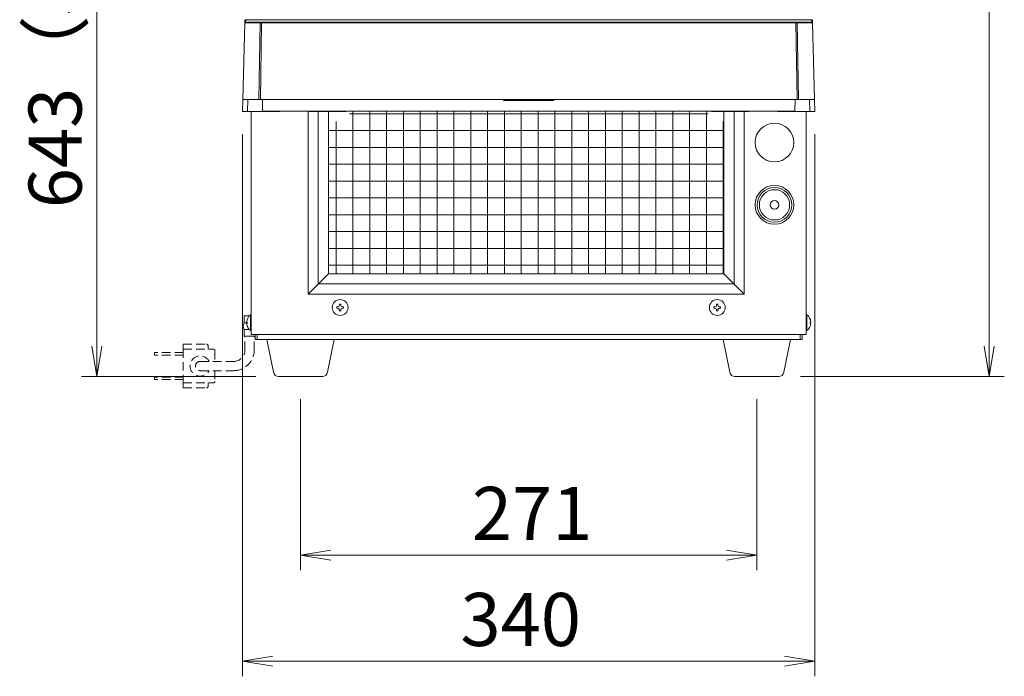
# Model space of a CAD drawing. Units: millimetres. Extents: x 54 to 5405, y 36 to 7733.
# Drawn here: x 1998 to 2583, y 3111 to 3501 of the extents above; entities that cross this region are included whole.
import ezdxf

# ---------------------------------------------------------------- set-up
doc = ezdxf.new("R2010")
doc.units = ezdxf.units.MM
doc.linetypes.add('DASHED2', pattern=[9.524999999999995, 6.349999999999997, -3.174999999999998])
doc.layers.get('0').update_dxf_attribs({"lineweight": 18})
for name, color, linetype, lineweight in [('ACｺｰﾄﾞ', 252, 'DASHED2', 18), ('AM_5', 51, 'Continuous', 18), ('弱線', 133, 'Continuous', 13)]:
    doc.layers.add(name, color=color, linetype=linetype, lineweight=lineweight)
doc.styles.get("Standard").update_dxf_attribs({"font": 'simplex.shx', "bigfont": 'bigfont.shx'})

# ---------------------------------------------------------------- blocks, each defined once
blk = doc.blocks.new('A$C1D7105C1')
at = {"color": 0, "linetype": 'ByBlock', "lineweight": -2}
for p, q in [((-47.39269468132346, -174.6273047950847), (-47.05936134799013, -176.6273047950847)), ((-46.72602801465679, -174.6273047950847), (-47.05936134799013, -176.6273047950847)), ((-47.05936134799013, -176.6273047950847), (-47.05936134799013, -174.6273047950847)), ((11.50001656235855, -174.6273839500279), (11.83334989569188, -176.6273839500279)), ((12.16668322902521, -174.6273839500279), (11.83334989569188, -176.6273839500279)), ((11.83334989569188, -176.6273839500279), (11.83334989569188, -174.6273839500279)), ((-31.61109442220642, -188.0718284053133), (-33.61109442220642, -188.4051617386465)), ((-31.61109442220642, -188.7384950719799), (-33.61109442220642, -188.4051617386465)), ((-33.61109442220642, -188.4051617386465), (-31.61109442220642, -188.4051617386465)), ((-5.499983425030206, -188.0718284053133), (-3.499983425030208, -188.4051617386465)), ((-5.499983425030206, -188.7384950719799), (-3.499983425030208, -188.4051617386465)), ((-3.499983425030208, -188.4051617386465), (-5.499983425030206, -188.4051617386465)), ((-35.4444270509465, -195.0718284053132), (-37.4444270509465, -195.4051617386465)), ((-35.4444270509465, -195.7384950719799), (-37.4444270509465, -195.4051617386465)), ((-37.4444270509465, -195.4051617386465), (-35.4444270509465, -195.4051617386465)), ((-1.666666351416465, -195.0718284053132), (0.3333336485835332, -195.4051617386465)), ((-1.666666351416465, -195.7384950719799), (0.3333336485835332, -195.4051617386465)), ((0.3333336485835332, -195.4051617386465), (-1.666666351416465, -195.4051617386465))]:
    blk.add_line(p, q, dxfattribs=at)
at = {"layer": 'AM_5', "color": 4, "lineweight": 9}
for p, q in [((-47.05936134799013, -174.6273047950847), (-47.05936134799012, -107.2052105337188)), ((11.83334989569189, -110.738495318018), (11.83334989569188, -174.6273839500279)), ((-37.4444270509465, -160.6273127063295), (-37.4444270509465, -196.4051617386465)), ((0.3333336485835332, -160.6273127063295), (0.3333336485835332, -196.4051617386465)), ((-36.55936134799007, -176.6273047950847), (-48.05936134799013, -176.6273047950847)), ((-0.609768019378933, -176.6273839500279), (12.83334989569188, -176.6273839500279)), ((-33.61109442220642, -178.1273839500278), (-33.61109442220642, -189.4051617386465)), ((-3.499983425030208, -178.1273839500278), (-3.499983425030208, -189.4051617386465)), ((-31.61109442220642, -188.4051617386465), (-5.499983425030206, -188.4051617386465)), ((-35.4444270509465, -195.4051617386465), (-1.666666351416465, -195.4051617386465))]:
    blk.add_line(p, q, dxfattribs=at)
at = {"layer": 'AM_5'}
blk.add_text('643（標準ノズル使用時）', height=3.5, rotation=90, dxfattribs=at).set_placement((-48.05936134799015, -165.5162576644018))
for s, p in [('271', (-22.30553892361831, -187.4051617386465)), ('340', (-23.05554670118148, -194.4051617386465))]:
    blk.add_text(s, height=3.5, dxfattribs=at).set_placement(p)

msp = doc.modelspace()

# ---------------------------------------------------------------- hatches: boundary and pattern name
at = {"layer": '弱線'}
h = msp.add_hatch(dxfattribs=at)
h.set_pattern_fill('_USER', color=256, scale=10, angle=90, style=0, double=1, pattern_type=0)
h.set_pattern_definition([(90, (1195.721010842322, 5155.258775607886), (-10, 6e-16), []), (180, (1195.721010842322, 5155.258775607886), (-1.2e-15, -10), [])])
edge = h.paths.add_edge_path()
edge.add_line((2416.14177592502, 3350.170661956551), (2416.14177592502, 3440.670660956551))
edge.add_line((2416.14177592502, 3440.670660956552), (2409.11485438276, 3440.670660956552))
edge.add_arc((2409.315513753117, 3443.732142711434), 3.06805063817143, 100.88031018688088, 266.2500138868515, ccw=False)
edge.add_line((2408.736394713075, 3446.745040959938), (2191.547159136966, 3446.745040959938))
edge.add_arc((2190.96804856218, 3443.732141906966), 3.068049830304568, -86.25001436348748, 79.11984789558642, ccw=False)
edge.add_line((2191.168707854232, 3440.670660956552), (2181.14177692502, 3440.670660956552))
edge.add_line((2181.14177692502, 3440.670660956552), (2181.14177692502, 3350.170661956551))
edge.add_line((2181.14177692502, 3350.170661956552), (2232.67744856011, 3350.170661956552))
edge.add_line((2232.67744856011, 3350.170661956552), (2416.14177592502, 3350.170661956552))

# ---------------------------------------------------------------- linework, layer by layer
at = {"extrusion": (0, 1, 0)}
for p, q in [((2131.516884936254, 3499.183749172197), (2130.324800078553, 3453.659865105286)), ((2131.51707962407, 3499.191191457525), (2131.516884758303, 3499.183749834103)), ((2131.517079667739, 3499.19119312519), (2131.553479732911, 3500.581255532408)), ((2132.554789093807, 3501.11816329084), (2132.554789093807, 3501.11568527061)), ((2132.55478949155, 3501.11568527061), (2300.141781118496, 3501.11568527061)), ((2300.141781118496, 3501.118166675503), (2300.141781118496, 3501.115685710442)), ((2300.141781118496, 3501.115685710442), (2467.728770367483, 3501.115685710442)), ((2467.728773143186, 3501.115685710442), (2467.728773143186, 3501.118166675503)), ((2468.76648257099, 3499.191193058579), (2468.730082514066, 3500.581255150799)), ((2468.766482613815, 3499.191191423494), (2468.766677495763, 3499.183749182099)), ((2469.958762352725, 3453.659865143464), (2468.766677500418, 3499.183749004347)), ((2130.141781118505, 3446.670660456561), (2130.324799884258, 3453.659865143519)), ((2139.8654826293, 3453.672535456576), (2130.430668272996, 3453.672535456576)), ((2140.759597184695, 3453.672535456576), (2139.86548351304, 3453.672535456576)), ((2459.523965052301, 3453.672535456576), (2140.759603024789, 3453.672535456576)), ((2285.165779548022, 3453.171486434355), (2285.163593295359, 3453.672535456576)), ((2300.141781118373, 3453.672535456576), (2300.141781118378, 3453.171486434353)), ((2315.119968941633, 3453.672535456576), (2315.11778268897, 3453.171486434359)), ((2459.523965052298, 3453.672535456576), (2460.418078723952, 3453.672535456576)), ((2460.418079607692, 3453.672535456576), (2469.852893963996, 3453.672535456576)), ((2470.141781118487, 3446.670660456561), (2469.958762352735, 3453.659865143519)), ((2130.141781118513, 3446.670660456561), (2133.142809495984, 3446.670660456561)), ((2133.142809495984, 3446.670660456561), (2142.1417811185, 3446.670660456561)), ((2142.141781118503, 3446.670660456561), (2146.641781118483, 3446.670660456561)), ((2146.64178111848, 3446.670660456561), (2146.643728840505, 3446.745040959938)), ((2146.641781118495, 3446.670660456561), (2152.141781118516, 3446.670660456561)), ((2146.643728840505, 3446.745040959938), (2175.639833396477, 3446.745040959938)), ((2170.141781118516, 3446.670660456553), (2170.141777541417, 3446.670660456553)), ((2170.141781118516, 3446.670660456561), (2175.641781118502, 3446.670660456561)), ((2175.639833396477, 3446.745040959938), (2175.641781118503, 3446.670660456561)), ((2175.641781118502, 3446.670660456561), (2180.1417811185, 3446.670660456561)), ((2180.141781118503, 3446.670660456561), (2180.14372884053, 3446.745040959938)), ((2180.141781118502, 3446.670660456561), (2189.641781118496, 3446.670660456561)), ((2180.14372884053, 3446.745040959938), (2189.641456570267, 3446.745040959938)), ((2189.641456570267, 3446.745040959938), (2189.641781118498, 3446.670660456561)), ((2189.641781118496, 3446.670660456561), (2190.641781118496, 3446.670660456561)), ((2190.641781118498, 3446.670660456561), (2190.642105666727, 3446.745040959938)), ((2190.641781118496, 3446.670660456561), (2191.168707854232, 3446.670660456561)), ((2190.642105666727, 3446.745040959938), (2300.141781118496, 3446.745040959938)), ((2409.641456570265, 3446.745040959938), (2300.141781118496, 3446.745040959938)), ((2409.641781118496, 3446.670660456561), (2409.11485438276, 3446.670660456561)), ((2409.641781118494, 3446.670660456561), (2409.641456570265, 3446.745040959938)), ((2410.641781118496, 3446.670660456561), (2409.641781118496, 3446.670660456561)), ((2410.642105666726, 3446.745040959938), (2410.641781118494, 3446.670660456561)), ((2420.141781118491, 3446.670660456561), (2410.641781118496, 3446.670660456561)), ((2420.139833396462, 3446.745040959938), (2410.642105666726, 3446.745040959938)), ((2420.141781118489, 3446.670660456561), (2420.139833396462, 3446.745040959938)), ((2424.641781118491, 3446.670660456561), (2420.141781118493, 3446.670660456561)), ((2424.643728840516, 3446.745040959938), (2424.64178111849, 3446.670660456561)), ((2430.141781118476, 3446.670660456561), (2424.641781118491, 3446.670660456561)), ((2453.639833396489, 3446.745040959938), (2424.643728840516, 3446.745040959938)), ((2430.141781118476, 3446.670660456553), (2430.141784695575, 3446.670660456553)), ((2453.641781118498, 3446.670660456561), (2448.141781118476, 3446.670660456561)), ((2453.641781118513, 3446.670660456561), (2453.639833396489, 3446.745040959938)), ((2458.141781118489, 3446.670660456561), (2453.641781118509, 3446.670660456561)), ((2467.140752741008, 3446.670660456561), (2458.141781118492, 3446.670660456561)), ((2470.14178111848, 3446.670660456561), (2467.140752741008, 3446.670660456561))]:
    msp.add_line(p, q, dxfattribs=at)
for p, q in [((2135.39177692502, 3446.670660456561), (2135.39177692502, 3314.170661956552)), ((2169.14177692502, 3446.745040959938), (2169.14177692502, 3338.170661956552)), ((2428.141775925019, 3446.670660456561), (2428.141775925019, 3338.170661956552)), ((2464.89177692502, 3446.670660456561), (2464.89177692502, 3314.170661956551)), ((2181.14177692502, 3350.170661956552), (2169.14177692502, 3338.170661956552)), ((2416.14177592502, 3350.170661956551), (2428.141775925019, 3338.170661956552)), ((2169.14177692502, 3338.170661956552), (2428.141775925019, 3338.170661956552)), ((2135.39177692502, 3314.170660456551), (2464.89177692502, 3314.170660456551)), ((2137.64177692502, 3311.170660456552), (2137.64177692502, 3314.170661956552)), ((2137.64177692502, 3311.170660456552), (2462.64177592502, 3311.170660456552)), ((2138.841776925017, 3314.170661956552), (2138.841776925017, 3311.170660456552)), ((2461.441775925019, 3314.170661956552), (2461.441775925019, 3311.170660456552)), ((2462.64177592502, 3314.170661956552), (2462.64177592502, 3311.170660456552))]:
    msp.add_line(p, q)
for points in [[(2181.14177692502, 3446.670660456561), (2181.14177692502, 3350.170661956552), (2416.14177592502, 3350.170661956551), (2416.14177592502, 3446.670660456561)], [(2134.15548238963, 3325.1706061543), (2131.14177692502, 3325.1706061543), (2131.14177692502, 3321.170606154299)], [(2131.14177692502, 3317.170606154299), (2131.14177692502, 3313.170606154299), (2137.14177692502, 3313.170606154299)]]:
    msp.add_lwpolyline(points)
for points in [[(2135.391780925021, 3325.870659456551), (2135.391780925021, 3316.470659456552), (2134.891780925021, 3316.470659456552, -0.2057181245994216), (2132.61281883464, 3320.770659456552), (2132.891780925021, 3320.770659456552), (2132.891780925021, 3321.570659456553), (2132.61281883464, 3321.570659456553, -0.2057181245994068), (2134.891780925021, 3325.870659456551)], [(2464.89177692502, 3325.870659456551), (2464.89177692502, 3316.470659456552), (2465.39177692502, 3316.470659456552, 0.2057181245994216), (2467.6707390154, 3320.770659456552), (2467.39177692502, 3320.770659456552), (2467.39177692502, 3321.570659456553), (2467.6707390154, 3321.570659456553, 0.2057181245994068), (2465.39177692502, 3325.870659456551)], [(2151.607382149101, 3289.170660456552, -0.3732377824525344), (2148.637533668117, 3291.74639638784), (2144.64177692502, 3311.170660456552), (2184.64177692502, 3311.170660456552), (2180.646020181923, 3291.74639638784, -0.3732377824525353), (2177.676171700939, 3289.170660456552)], [(2422.607382149101, 3289.170660456552, -0.3732377824525344), (2419.637533668117, 3291.74639638784), (2415.64177692502, 3311.170660456552), (2455.64177692502, 3311.170660456552), (2451.646020181923, 3291.74639638784, -0.3732377824525353), (2448.676171700939, 3289.170660456552)]]:
    msp.add_lwpolyline(points, format="xyb", close=True)
for centre, radius in [((2446.141777891277, 3428.170660456551), 11.50000000000003), ((2446.141777891277, 3391.170660456552), 11.50000000000003), ((2446.141776269063, 3391.170660456552), 10.3000000000002), ((2446.141777891277, 3391.170660456552), 9), ((2446.141777891277, 3391.170660456552), 2.500000000000186), ((2188.14177592502, 3330.170660956552), 4.700000000000043), ((2412.14177692502, 3330.170660956552), 4.700000000000043)]:
    msp.add_circle(centre, radius)
for centre, radius, start, end in [((2152.141781118516, 3448.67066045656), 2, 270, 285.6749953745185), ((2170.141777541417, 3448.670660456553), 1.999999999999999, 254.3250046246154, 270), ((2170.141781118516, 3448.67066045656), 2, 254.3250046254815, 270), ((2191.168707854232, 3447.670660456561), 1, 270, 292.2380440671926), ((2409.11485438276, 3447.670660456561), 1, 247.7619559328074, 270), ((2430.141781118476, 3448.67066045656), 2, 270, 285.6749953745185), ((2430.141784695575, 3448.670660456553), 1.999999999999999, 270, 285.6749953754938), ((2448.141781118476, 3448.67066045656), 2, 254.3250046254815, 270), ((2134.891776925019, 3319.1706061543), 4.249999999999444, 151.9275130641164, 208.0724869358836)]:
    msp.add_arc(centre, radius, start, end)
msp.add_ellipse((2468.230253851612, 3500.568166675509), major_axis=(-0.4998286624829949, -0.0130884741484424), ratio=0.995033812506875, start_param=3.141592652272056, end_param=4.686330825743826)
for points, knots in [([(2131.553479736931, 3500.581255685775), (2131.556832872101, 3500.709301179096), (2131.612188614593, 3500.835246201846), (2131.796593654844, 3501.013970157337), (2131.92457996198, 3501.065718646611), (2132.053308386439, 3501.065685271544)], [3.3423796983e-06, 3.3423796983e-06, 3.3423796983e-06, 3.3423796983e-06, 0.5, 0.5, 0.9999999973536969, 0.9999999973536969, 0.9999999973536969, 0.9999999973536969]), ([(2131.593704460583, 3500.764155579241), (2131.609586582619, 3500.801629393111), (2131.629932664302, 3500.837311605141), (2131.686101694895, 3500.913525493802), (2131.725937031542, 3500.952122338146), (2131.810617820403, 3501.012018378309), (2131.856483088521, 3501.034691069428), (2131.934898058762, 3501.063481037114), (2131.968429524242, 3501.072094815011), (2132.044091540694, 3501.087979042481), (2132.087092378864, 3501.094097547755), (2132.180611429697, 3501.104259875158), (2132.231309120796, 3501.108120290425), (2132.354844471303, 3501.114838868697), (2132.431990119465, 3501.117169092105), (2132.524364024137, 3501.117987398655), (2132.539583680583, 3501.118058403435), (2132.554788916953, 3501.118063049045)], [0.188038458555874, 0.188038458555874, 0.188038458555874, 0.188038458555874, 0.3102102463433179, 0.3102102463433179, 0.4759291242489458, 0.4759291242489458, 0.635456161202844, 0.635456161202844, 0.7723609560145693, 0.7723609560145693, 0.9590097772548435, 0.9590097772548435, 1.13635819141725, 1.13635819141725, 1.368619216806729, 1.368619216806729, 1.414235540013523, 1.414235540013523, 1.414235540013523, 1.414235540013523]), ([(2132.053308387471, 3501.065685271543), (2132.053919921201, 3501.066907802278), (2132.055552806781, 3501.070172140296), (2132.063204307533, 3501.076674784336), (2132.088439241537, 3501.084941998136), (2132.135331148909, 3501.093638144463), (2132.198997133922, 3501.101192353524), (2132.262946669494, 3501.106626827534), (2132.319204064162, 3501.110010084585), (2132.368989655822, 3501.112340845099), (2132.424900697744, 3501.114198299108), (2132.489540366688, 3501.115511350644), (2132.533140236553, 3501.115627543755), (2132.554789503723, 3501.115685202015)], [0, 0, 0, 0, 0.0468416301031368, 0.1250740858679793, 0.250049595416248, 0.3752878865316727, 0.5000934851255412, 0.6249467353102152, 0.6937682948913342, 0.7499341588043456, 0.834165135071456, 0.9176476045157567, 0.9999837658586235, 0.9999837658586235, 0.9999837658586235, 0.9999837658586235]), ([(2468.230253849522, 3501.065685271543), (2468.229702316466, 3501.067284760413), (2468.228594327751, 3501.070498014081), (2468.220637207718, 3501.075283746613), (2468.208359748792, 3501.080009104272), (2468.191494788706, 3501.08462573691), (2468.170379055424, 3501.089085288128), (2468.145189009066, 3501.093340086113), (2468.116115865592, 3501.097338941224), (2468.072631575847, 3501.10226795885), (2468.008969663154, 3501.107490602372), (2467.926247386776, 3501.11223382018), (2467.848129330523, 3501.114339461719), (2467.783284783798, 3501.115342731205), (2467.746877216979, 3501.115571466153), (2467.728770153862, 3501.115685211994)], [0, 0, 0, 0, 0.0612683112539648, 0.1230834609935691, 0.1853886794619564, 0.2480745018505706, 0.3110018731633386, 0.3740240262325837, 0.4370077786201298, 0.4998549484713308, 0.6248582444018898, 0.7499081864319576, 0.8609828475773705, 0.9308548661741308, 0.9999882045598149, 0.9999882045598149, 0.9999882045598149, 0.9999882045598149]), ([(2467.728773320021, 3501.118063049045), (2467.789821599593, 3501.118044397152), (2467.851500743807, 3501.116955627673), (2467.973178629021, 3501.112762812855), (2468.033979352191, 3501.109475265193), (2468.150759201738, 3501.099878300304), (2468.204798793383, 3501.093457945847), (2468.293204842806, 3501.07733061161), (2468.33017121217, 3501.069012376393), (2468.401322636291, 3501.044757850429), (2468.433766992293, 3501.031016462164), (2468.501436614833, 3500.993475062298), (2468.536890386689, 3500.968215648509), (2468.60560385821, 3500.903952392615), (2468.638295022789, 3500.86228906069), (2468.672825106747, 3500.801131350926), (2468.681021593845, 3500.784617764485), (2468.688342795107, 3500.76767335546)], [0, 0, 0, 0, 0.1831473042685446, 0.1831473042685446, 0.3816299894726118, 0.3816299894726118, 0.60384060637345, 0.60384060637345, 0.761363482362098, 0.761363482362098, 0.8773382542552219, 0.8773382542552219, 1.010534039665025, 1.010534039665025, 1.167626172386688, 1.167626172386688, 1.222968958176498, 1.222968958176498, 1.222968958176498, 1.222968958176498]), ([(2285.165779548022, 3453.171486434359), (2285.165779548022, 3453.171486434359), (2285.165779548195, 3453.171486434359), (2285.165783657888, 3453.171486434359), (2285.190276435849, 3453.171486434359), (2285.287607242131, 3453.171486434359), (2285.360090407601, 3453.171486434359), (2285.55201911925, 3453.171486434359), (2285.671106255316, 3453.171486434359), (2285.954915547743, 3453.171486434359), (2286.119306032778, 3453.171486434359), (2286.492285012498, 3453.171486434359), (2286.700650217557, 3453.171486434359), (2287.160093584839, 3453.171486434359), (2287.411046350605, 3453.171486434359), (2287.954255000191, 3453.171486434359), (2288.246392407294, 3453.171486434359), (2288.870673512287, 3453.171486434359), (2289.202667449746, 3453.171486434359), (2289.901718292682, 3453.171486434359), (2290.268344297046, 3453.171486434359), (2291.030259852188, 3453.171486434359), (2291.42489779943, 3453.171486434359), (2292.239522219617, 3453.171486434359), (2292.658883355692, 3453.171486434359), (2293.51968102943, 3453.171486434359), (2293.960523124482, 3453.171486434359), (2294.860961256865, 3453.171486434359), (2295.320018233003, 3453.171486434359), (2296.253565745419, 3453.171486434359), (2296.727547280728, 3453.171486434359), (2297.687676261101, 3453.171486434359), (2298.17329775272, 3453.171486434359), (2299.153482723577, 3453.171486434359), (2299.64747955516, 3453.171486434359), (2300.141781078609, 3453.171486434359)], [23.53364213722074, 23.53364213722074, 23.53364213722074, 23.53364213722074, 23.53376658216806, 23.53376658216806, 25.01696544179905, 25.01696544179905, 26.48936710534206, 26.48936710534206, 27.95491634146705, 27.95491634146705, 29.41714598920405, 29.41714598920405, 30.87937563694207, 30.87937563694207, 32.34492487306606, 32.34492487306606, 33.81732653660906, 33.81732653660906, 35.30052539624008, 35.30052539624008, 36.78372425587106, 36.78372425587106, 38.25612591941425, 38.25612591941425, 39.72167515553847, 39.72167515553847, 41.18390480327605, 41.18390480327605, 42.64613445101356, 42.64613445101356, 44.11168368713775, 44.11168368713775, 45.58408535068115, 45.58408535068115, 47.06728417040602, 47.06728417040602, 47.06728417040602, 47.06728417040602]), ([(2300.141781118501, 3453.171486434359), (2300.141864119948, 3453.171486434359), (2300.141947121394, 3453.171486434359), (2300.14203012284, 3453.171486434359), (2300.636331659536, 3453.171486434359), (2301.130328097229, 3453.171486434359), (2302.110511463011, 3453.171486434359), (2302.596131749462, 3453.171486434359), (2303.556257538657, 3453.171486434359), (2304.030237093916, 3453.171486434359), (2304.963779887466, 3453.171486434359), (2305.4228341303, 3453.171486434359), (2306.323266061203, 3453.171486434359), (2306.76410469179, 3453.171486434359), (2307.624894726412, 3453.171486434359), (2308.044251689921, 3453.171486434359), (2308.858867078237, 3453.171486434359), (2309.253500168144, 3453.171486434359), (2310.015405343432, 3453.171486434359), (2310.382025827768, 3453.171486434359), (2311.081065047661, 3453.171486434359), (2311.413052889269, 3453.171486434359), (2312.037321325975, 3453.171486434359), (2312.329452171476, 3453.171486434359), (2312.87264727639, 3453.171486434359), (2313.123593069484, 3453.171486434359), (2313.583022124376, 3453.171486434359), (2313.791379999603, 3453.171486434359), (2314.164344007833, 3453.171486434359), (2314.328726860177, 3453.171486434359), (2314.612520630611, 3453.171486434359), (2314.731599885837, 3453.171486434359), (2314.923512633527, 3453.171486434359), (2314.99598772462, 3453.171486434359), (2315.093298136065, 3453.171486434359), (2315.11778268897, 3453.171486434359), (2315.11778268897, 3453.171486434359)], [1.2621807365e-05, 1.2621807365e-05, 1.2621807365e-05, 1.2621807365e-05, 1.78608192521e-05, 1.78608192521e-05, 1.78608192521e-05, 0.0312179390912948, 0.0312179390912948, 0.0621908911348636, 0.0621908911348636, 0.0930196977926418, 0.0930196977926418, 0.1237786746923926, 0.1237786746923926, 0.1545376515921223, 0.1545376515921223, 0.1853664582499002, 0.1853664582499002, 0.2163394102934903, 0.2163394102934903, 0.2475394885655328, 0.2475394885655328, 0.2787395668375753, 0.2787395668375753, 0.3097125188811443, 0.3097125188811443, 0.3405413255389222, 0.3405413255389222, 0.371300302438673, 0.371300302438673, 0.402059279338424, 0.402059279338424, 0.4328880859962019, 0.4328880859962019, 0.4638610380397711, 0.4638610380397711, 0.4950584985291357, 0.4950584985291357, 0.4950584985291357, 0.4950584985291357])]:
    msp.add_open_spline(points, degree=3, knots=knots)
at = {"layer": 'ACｺｰﾄﾞ', "ltscale": 0.8}
for p, q in [((2131.64177692502, 3304.970606154299), (2131.64177692502, 3313.170606154299)), ((2137.14177692502, 3304.970606154299), (2137.14177692502, 3313.170606154299)), ((2095.017097111159, 3308.420606154299), (2095.017097111159, 3305.420606154299)), ((2095.017097111159, 3308.420606154299), (2108.731789111196, 3308.420606154299)), ((2095.017097111042, 3305.420606154299), (2095.017097111042, 3285.420606154298)), ((2095.017097111042, 3305.420606154299), (2112.790109111132, 3305.420606154299)), ((2109.731789111197, 3307.420606154298), (2109.731789111197, 3305.420606154299)), ((2113.790109111132, 3304.420606154298), (2113.790109111132, 3298.170606154298)), ((2077.850873111326, 3301.920606154298), (2077.850873111326, 3303.420606154298)), ((2095.01709711121, 3303.420606154298), (2077.850873111326, 3303.420606154298)), ((2095.01709711121, 3301.920606154298), (2077.850873111326, 3301.920606154298)), ((2105.017097111042, 3298.170606154298), (2124.84177692502, 3298.170606154298)), ((2105.017097111042, 3292.670606154298), (2124.84177692502, 3292.670606154298)), ((2113.790109111132, 3292.670606154298), (2113.790109111132, 3286.420606154298)), ((2077.850873111326, 3288.920606154299), (2077.850873111326, 3287.420606154299)), ((2095.01709711121, 3288.920606154299), (2077.850873111326, 3288.920606154299)), ((2095.01709711121, 3287.420606154299), (2077.850873111326, 3287.420606154299)), ((2095.017097111159, 3282.420606154298), (2095.017097111159, 3285.420606154298)), ((2095.017097111042, 3285.420606154298), (2112.790109111132, 3285.420606154298)), ((2095.017097111159, 3282.420606154298), (2108.731789111196, 3282.420606154298)), ((2109.731789111197, 3283.420606154299), (2109.731789111197, 3285.420606154298))]:
    msp.add_line(p, q, dxfattribs=at)
for centre, radius, start, end in [((2108.731789111196, 3307.420606154298), 1, 0, 90), ((2112.790109111132, 3304.420606154298), 1, 0, 90), ((2124.84177692502, 3304.970606154299), 6.800000000000181, 270, 0), ((2124.84177692502, 3304.970606154299), 12.3, 270, 0), ((2105.017097111042, 3295.420606154298), 6, 27.27961273599625, 332.7203872640037), ((2105.017097111042, 3295.420606154298), 2.75, 90, 270), ((2108.731789111196, 3283.420606154299), 1, 270, 0), ((2112.790109111132, 3286.420606154298), 1, 270, 0)]:
    msp.add_arc(centre, radius, start, end, dxfattribs=at)
at = {"layer": '弱線', "extrusion": (0, 1, 0)}
for p, q in [((2130.430667202943, 3453.672535458454), (2131.622420275965, 3499.183749179676)), ((2131.622421372665, 3499.183749166947), (2140.602026530619, 3499.183748930721)), ((2132.016713394432, 3499.670660456561), (2132.01690824282, 3499.675623266374)), ((2132.069498819999, 3499.670660456561), (2132.016713397126, 3499.670660456561)), ((2132.016908330763, 3499.675623266346), (2132.053308385408, 3501.065685271539)), ((2141.535439643428, 3499.675623266346), (2132.016908286877, 3499.675623266346)), ((2141.049086827178, 3499.670660456561), (2132.0694987701, 3499.670660456561)), ((2140.602029155202, 3499.18374922316), (2139.865485250293, 3453.672535527618)), ((2141.496147235384, 3499.183749648847), (2140.759603322489, 3453.67253545988)), ((2300.141781118496, 3499.183749728617), (2141.496147236173, 3499.183749728617)), ((2300.141781118496, 3499.670660456561), (2141.496196582556, 3499.670660456561)), ((2300.141781118496, 3499.714514067174), (2142.540829140072, 3499.714514067174)), ((2457.742733058356, 3499.71451444766), (2300.141781118496, 3499.71451444766)), ((2300.141781118496, 3499.714514067174), (2300.141781118496, 3499.670660456561)), ((2458.787365653694, 3499.670660456561), (2300.141781118496, 3499.670660456561)), ((2458.787417928685, 3499.183749728617), (2300.141781118496, 3499.183749728617)), ((2457.742733058356, 3499.670660456561), (2457.742733058356, 3499.71451444766)), ((2468.266655992735, 3499.675623213863), (2458.748100474762, 3499.675623213863)), ((2458.787420857248, 3499.183749807552), (2459.523964772702, 3453.672535460494)), ((2468.214063466888, 3499.670660456561), (2459.234475409812, 3499.670660456561)), ((2459.681535704647, 3499.183749037134), (2460.418079607498, 3453.672535468842)), ((2468.661140864331, 3499.183749166947), (2459.681535702735, 3499.183749166947)), ((2468.230257937286, 3501.06568527212), (2468.266657992611, 3499.675623240943)), ((2469.852893937022, 3453.672535458383), (2468.661140864331, 3499.183749166947)), ((2130.430668447494, 3453.672535456576), (2130.353385173684, 3453.672535456576)), ((2133.142809495979, 3446.670660456561), (2133.325164001484, 3453.634498068096)), ((2133.325164001489, 3453.634498068096), (2133.680383395307, 3453.672535456576)), ((2141.958430568918, 3453.672535456576), (2142.136486381996, 3446.872858286214)), ((2458.325131668074, 3453.672535456576), (2458.147075854996, 3446.872858286214)), ((2466.958398235503, 3453.634498068096), (2466.603178841686, 3453.672535456576)), ((2467.140752741014, 3446.670660456561), (2466.958398235508, 3453.634498068096)), ((2469.852893789499, 3453.672535456576), (2469.930177063309, 3453.672535456576)), ((2142.136486381996, 3446.872858286214), (2300.141781118496, 3446.872858286214)), ((2142.136486381996, 3446.872858286214), (2142.141781118503, 3446.6706604566)), ((2458.147075854996, 3446.872858286214), (2300.141781118496, 3446.872858286214)), ((2458.147075854996, 3446.872858286214), (2458.141781118489, 3446.6706604566))]:
    msp.add_line(p, q, dxfattribs=at)
at = {"layer": '弱線'}
for points in [[(2175.14177692502, 3446.670660456561), (2175.14177692502, 3344.170661956552), (2422.14177592502, 3344.170661956552), (2422.14177592502, 3446.670660456561)], [(2134.891780925021, 3325.870659456551), (2134.891780925022, 3316.470659456552)], [(2465.39177692502, 3325.870659456551), (2465.391776925018, 3316.470659456552)], [(2132.64177692502, 3321.170626517645), (2131.14177692502, 3321.170606154299)], [(2131.14177692502, 3317.170606154299), (2134.155577435115, 3317.170606154299)]]:
    msp.add_lwpolyline(points, dxfattribs=at)
for points in [[(2187.741775925019, 3328.770660956552), (2187.741775925019, 3328.170660956553), (2188.541775925019, 3328.170660956553), (2188.541775925019, 3328.770660956552, -0.4142135623731253), (2189.541775925019, 3329.770660956552), (2190.141775925019, 3329.770660956552), (2190.141775925019, 3330.570660956553), (2189.541775925019, 3330.570660956553, -0.4142135623730951), (2188.541775925019, 3331.570660956553), (2188.541775925019, 3332.170660956553), (2187.741775925019, 3332.170660956553), (2187.741775925019, 3331.570660956553, -0.4142135623730951), (2186.741775925019, 3330.570660956553), (2186.141775925019, 3330.570660956553), (2186.141775925019, 3329.770660956552), (2186.741775925019, 3329.770660956552, -0.4142135623730951)], [(2411.74177692502, 3328.770660956552), (2411.74177692502, 3328.170660956553), (2412.541776925019, 3328.170660956553), (2412.541776925019, 3328.770660956552, -0.4142135623731253), (2413.541776925019, 3329.770660956552), (2414.14177692502, 3329.770660956552), (2414.14177692502, 3330.570660956553), (2413.541776925019, 3330.570660956553, -0.4142135623730951), (2412.541776925019, 3331.570660956553), (2412.541776925019, 3332.170660956553), (2411.74177692502, 3332.170660956553), (2411.74177692502, 3331.570660956553, -0.4142135623730951), (2410.741776925019, 3330.570660956553), (2410.14177692502, 3330.570660956553), (2410.14177692502, 3329.770660956552), (2410.741776925019, 3329.770660956552, -0.4142135623730951)]]:
    msp.add_lwpolyline(points, format="xyb", close=True, dxfattribs=at)
for centre, radius, start, end in [((2132.016713397121, 3499.170660456567), 0.4999999999926247, 89.9999999993747, 178.499543470189), ((2468.26684883987, 3499.170660456562), 0.4999999999981405, 1.500011099802233, 89.99953130390641)]:
    msp.add_arc(centre, radius, start, end, dxfattribs=at)
for centre, major_axis, ratio, start_param, end_param in [((2132.516542065774, 3499.157572218641), (-0.9996573249466107, 0.0261769483303951), 0.0061794212593474, 5.819701938820682, 6.283183633882345), ((2132.016908330768, 3499.178104671223), (0.4998286625103943, -0.0130884741569618), 0.9950338125070906, 1.596846397834879, 3.141594317834166), ((2141.496147236668, 3499.157572780307), (-0.9998690681796508, 0.0161816705847324), 0.0261735232632921, 4.712812567323436, 5.819531885696926), ((2458.78741500031, 3499.157572780307), (-0.9998690682064284, -0.0161816705843102), 0.0261735232625019, 3.605240219647613, 4.711959536169427), ((2468.266751418359, 3500.670867792314), (9.74444027508e-05, -1.000207335805274), 0.0019533495411829, 6.183527067551634, 6.283174979461016), ((2468.266653906234, 3499.17810467125), (0.4998286624836796, 0.0130884741495621), 0.9950338125068174, -1.5e-15, 1.544742171920188), ((2467.767020171131, 3499.157572218635), (0.9996573250322978, 0.026176948311114), 0.0061794212595656, 2.4530008059e-06, 0.4634858213178277), ((2468.958426898165, 3453.659856417188), (-1.000336248350424, 6.69687254667e-05), 0.0536737937498071, 3.143002458101629, 3.381236075283028)]:
    msp.add_ellipse(centre, major_axis=major_axis, ratio=ratio, start_param=start_param, end_param=end_param, dxfattribs=at)
at = {"layer": '弱線', "extrusion": (0, 0, -0.9999999999999996)}
msp.add_ellipse((2131.325135338828, 3453.659856417188), major_axis=(1.000336248350424, 6.69687254667e-05), ratio=0.0536737937498071, start_param=3.143002458101629, end_param=3.381236075283028, dxfattribs=at)
at = {"layer": '弱線'}
for points, knots in [([(2131.622421372854, 3499.183749175352), (2131.625438037323, 3499.312423050691), (2131.674959828653, 3499.438993343531), (2131.839900248276, 3499.618629674438), (2131.954368368229, 3499.670660456561), (2132.069498795084, 3499.670660456561)], [0, 0, 0, 0, 0.5, 0.5, 1, 1, 1, 1]), ([(2140.602026539867, 3499.183749325565), (2140.605040310398, 3499.312422997757), (2140.654558483342, 3499.438993264742), (2140.819492558039, 3499.618629644059), (2140.933957969442, 3499.670660457085), (2141.049086851846, 3499.670660456561)], [2.816531444e-07, 2.816531444e-07, 2.816531444e-07, 2.816531444e-07, 0.5, 0.5, 0.9999999998211848, 0.9999999998211848, 0.9999999998211848, 0.9999999998211848]), ([(2141.535439444278, 3499.675621161361), (2141.485696102963, 3499.672625010628), (2141.437722852195, 3499.670660466299), (2141.392220478714, 3499.670660456561), (2141.392215997579, 3499.670660456561), (2141.392211516444, 3499.670660456559), (2141.392207035311, 3499.670660456558)], [3.60513335947e-05, 3.60513335947e-05, 3.60513335947e-05, 3.60513335947e-05, 0.15186636000128, 0.15186636000128, 0.15186636000128, 0.1518813124524187, 0.1518813124524187, 0.1518813124524187, 0.1518813124524187]), ([(2141.496147236586, 3499.183749728619), (2141.49615564494, 3499.312423518285), (2141.496165788872, 3499.4389936558), (2141.496183994116, 3499.618629752117), (2141.496191950505, 3499.670660456561), (2141.49619658246, 3499.670660456561)], [0, 0, 0, 0, 0.5, 0.5, 0.9999999991028307, 0.9999999991028307, 0.9999999991028307, 0.9999999991028307]), ([(2142.540829101499, 3499.714514447504), (2142.51181617483, 3499.714456175932), (2142.419818612669, 3499.714271401544), (2142.280382645219, 3499.712632211114), (2142.129104280637, 3499.709173180328), (2141.99792509994, 3499.704789705169), (2141.873172232817, 3499.699261813517), (2141.752710990724, 3499.692477033278), (2141.638792486622, 3499.684684807288), (2141.569844585899, 3499.678640887158), (2141.535437260869, 3499.675624767419)], [2.8226955e-08, 2.8226955e-08, 2.8226955e-08, 2.8226955e-08, 0.0788238685771669, 0.249943432847539, 0.3801883755972257, 0.4999114370913811, 0.6253044977582152, 0.750564701369799, 0.8755233835408356, 1, 1, 1, 1]), ([(2300.141781118496, 3499.183749728556), (2300.141781118496, 3499.312423116213), (2300.141781118496, 3499.438993306127), (2300.141781118496, 3499.618629643246), (2300.141781118496, 3499.670660456561), (2300.141781118496, 3499.670660456561)], [5.167469805e-07, 5.167469805e-07, 5.167469805e-07, 5.167469805e-07, 0.5, 0.5, 1, 1, 1, 1]), ([(2457.742733058356, 3499.71451444766), (2457.771746041873, 3499.714456175973), (2457.863743619558, 3499.714271401664), (2458.003179604649, 3499.712632210934), (2458.154457978352, 3499.709173179746), (2458.285637393999, 3499.704789696418), (2458.41039054963, 3499.699261788065), (2458.530851969058, 3499.692476988733), (2458.644767198173, 3499.684684976541), (2458.713712365867, 3499.678641351775), (2458.748116747945, 3499.675625488703)], [0, 0, 0, 0, 0.0788238655039769, 0.24994343258787, 0.3801883742170611, 0.4999114365655795, 0.6253051519550074, 0.7505655725088698, 0.8755240350292329, 0.9999900221550297, 0.9999900221550297, 0.9999900221550297, 0.9999900221550297]), ([(2458.787365654532, 3499.670660456561), (2458.787370286485, 3499.670660456561), (2458.787378242877, 3499.618629752117), (2458.787396448118, 3499.438993663102), (2458.787406592051, 3499.312423538862), (2458.787415000402, 3499.183749779673)], [0, 0, 0, 0, 0.4999999991045736, 0.4999999991045736, 0.9999999584582459, 0.9999999584582459, 0.9999999584582459, 0.9999999584582459]), ([(2459.234475385145, 3499.670660456561), (2459.34960426755, 3499.670660457085), (2459.464069678953, 3499.618629644059), (2459.629003759495, 3499.438993258376), (2459.678521933614, 3499.312422979815), (2459.681535697469, 3499.183749310898)], [1.797944e-10, 1.797944e-10, 1.797944e-10, 1.797944e-10, 0.5, 0.5, 0.9999997537844983, 0.9999997537844983, 0.9999997537844983, 0.9999997537844983]), ([(2468.214063441904, 3499.670660456561), (2468.329193868762, 3499.670660456561), (2468.443661988716, 3499.618629674438), (2468.608602408338, 3499.438993343531), (2468.65812419967, 3499.312423050691), (2468.661140864334, 3499.183749166948)], [0, 0, 0, 0, 0.4999999999768481, 0.4999999999768481, 0.999999999976848, 0.999999999976848, 0.999999999976848, 0.999999999976848]), ([(2468.266848839859, 3499.670660456561), (2468.266057394994, 3499.670660456561), (2468.26448243175, 3499.670660456561), (2468.257416809388, 3499.670660456561), (2468.246828747558, 3499.670660456561), (2468.232688979455, 3499.670660456561), (2468.220292733778, 3499.670660456561), (2468.214063416986, 3499.670660456561)], [0, 0, 0, 0, 0.2013452529426231, 0.4006739910765922, 0.599326008861445, 0.7986547470162259, 1, 1, 1, 1])]:
    msp.add_open_spline(points, degree=3, knots=knots, dxfattribs=at)
for points in [[(2141.49619658246, 3499.670660456561), (2141.320998934008, 3499.670660456561), (2141.127981554966, 3499.670660456561), (2141.049086876444, 3499.670660456561)], [(2141.53543944402, 3499.675621160337), (2141.544980097722, 3499.674582105467), (2141.554515614831, 3499.672921421507), (2141.564014353704, 3499.670660456561)], [(2142.540829178647, 3499.670660456561), (2142.540829178649, 3499.693928570601), (2142.540829178649, 3499.708995790447), (2142.540829178649, 3499.71451425734)], [(2458.748087087911, 3499.67562326635), (2458.738541177708, 3499.674584441723), (2458.729000399848, 3499.672923028742), (2458.719496449095, 3499.670660456561)], [(2458.891341435214, 3499.670660456561), (2458.845831475999, 3499.670660456561), (2458.797849814615, 3499.672625647053), (2458.748097588708, 3499.675622633787)], [(2459.234475360546, 3499.670660456561), (2459.155580682025, 3499.670660456561), (2458.962563302983, 3499.670660456561), (2458.787365654532, 3499.670660456561)]]:
    msp.add_open_spline(points, degree=3, dxfattribs=at)

# ---------------------------------------------------------------- block references
at = {"xscale": 9, "yscale": 9, "zscale": 9}
msp.add_blockref('A$C1D7105C1', (2467.14177692502, 4878.817558236782), dxfattribs=at)

doc.saveas('drawing.dxf')
